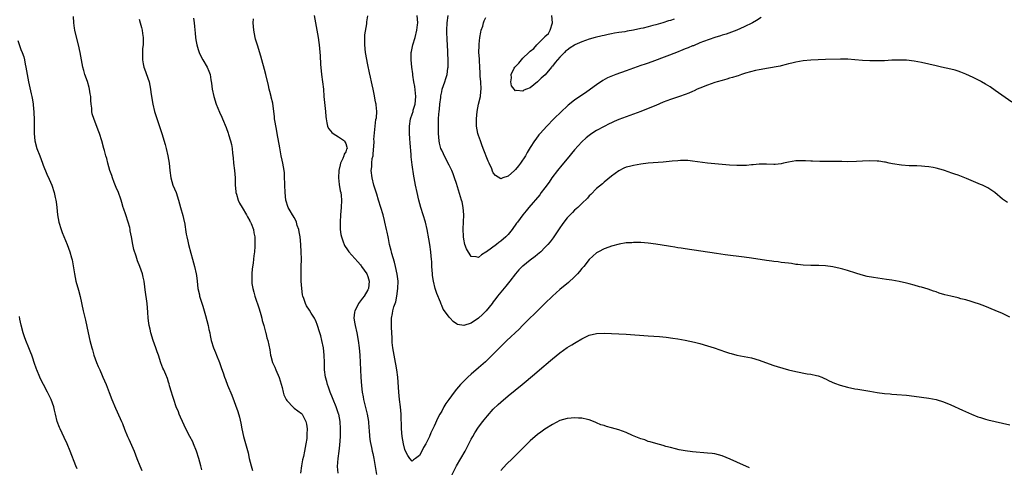
# Model space of a CAD drawing. Units: inches. Extents: x 2643000 to 2646000, y 1551019 to 1554000.
# Drawn here: x 2644607 to 2644873, y 1553243 to 1553364 of the extents above; entities that cross this region are included whole.
import ezdxf

# ---------------------------------------------------------------- set-up
doc = ezdxf.new("R2010")
doc.units = ezdxf.units.IN
doc.header["$MEASUREMENT"] = 0
doc.layers.add('LD26431551_10ft', color=133, linetype='Continuous')

msp = doc.modelspace()

# ---------------------------------------------------------------- linework, layer by layer
at = {"layer": 'LD26431551_10ft'}
for points, elevation in [([(2644655.97, 1553241.97), (2644655.75, 1553243), (2644655.23, 1553245), (2644654.58, 1553247), (2644653.79, 1553249), (2644653.53, 1553249.53), (2644652.77, 1553251), (2644651.68, 1553253), (2644650.75, 1553255), (2644650.24, 1553256.24), (2644649.87, 1553257), (2644649.64, 1553257.64), (2644649.07, 1553259), (2644648.41, 1553261), (2644648.09, 1553262.09), (2644647.78, 1553263), (2644647.28, 1553264.72), (2644647.18, 1553265.18), (2644647, 1553265.72), (2644646.71, 1553266.71), (2644646.22, 1553267.78), (2644645.69, 1553269), (2644645.46, 1553269.46), (2644644.9, 1553270.9), (2644644.24, 1553273), (2644643.9, 1553273.9), (2644643.54, 1553275), (2644642.78, 1553277), (2644642.18, 1553279), (2644642, 1553280), (2644641.76, 1553281), (2644641.69, 1553281.69), (2644641.5, 1553283), (2644641.39, 1553284.61), (2644641.18, 1553287), (2644640.68, 1553290.68), (2644640.52, 1553291.48), (2644640.34, 1553293), (2644640.11, 1553294.11), (2644639.89, 1553295), (2644639.18, 1553297), (2644638.56, 1553298.56), (2644638.18, 1553299.82), (2644637.59, 1553301.59), (2644637.3, 1553303), (2644636.96, 1553305), (2644636.63, 1553306.63), (2644636.58, 1553307), (2644636.47, 1553307.53), (2644636.09, 1553309), (2644635.43, 1553311), (2644634.78, 1553312.78), (2644634.73, 1553313), (2644634.29, 1553314.29), (2644634.11, 1553315), (2644633.3, 1553317.3), (2644633, 1553317.96), (2644632.29, 1553319.71), (2644631.8, 1553321), (2644631.61, 1553321.61), (2644631.09, 1553323), (2644630.51, 1553325), (2644630.23, 1553326.23), (2644629.99, 1553327), (2644629.61, 1553328.39), (2644629.46, 1553329), (2644628.92, 1553331), (2644628.29, 1553333), (2644627.96, 1553333.96), (2644627, 1553336.36), (2644626.8, 1553336.8), (2644626.32, 1553338.32), (2644626.18, 1553339), (2644626.16, 1553339.84), (2644626.03, 1553341), (2644625.95, 1553341.95), (2644625.93, 1553343), (2644625.78, 1553343.78), (2644625.59, 1553345), (2644625.47, 1553345.47), (2644625, 1553347.09), (2644624.34, 1553349), (2644624.06, 1553350.06), (2644623.76, 1553351), (2644623.36, 1553353), (2644623.04, 1553355), (2644622.62, 1553357), (2644621.79, 1553360.21), (2644621.6, 1553361), (2644621.54, 1553361.54), (2644621.31, 1553363), (2644621.27, 1553364.73)], 8870), ([(2644653.78, 1553364.22), (2644653.95, 1553363), (2644654.04, 1553362.04), (2644654.16, 1553360.15), (2644654.26, 1553359), (2644654.35, 1553358.35), (2644654.62, 1553357), (2644655, 1553355.78), (2644655.27, 1553355), (2644655.82, 1553353.82), (2644656.27, 1553353), (2644657.46, 1553351), (2644657.9, 1553349.9), (2644658.24, 1553349), (2644658.46, 1553347.54), (2644658.61, 1553346.61), (2644658.81, 1553345), (2644659.28, 1553343), (2644659.93, 1553341), (2644660.8, 1553338.8), (2644661.42, 1553337.42), (2644661.64, 1553337), (2644662.63, 1553334.63), (2644663.15, 1553333.15), (2644663.25, 1553332.75), (2644663.8, 1553331), (2644664.04, 1553330.04), (2644664.21, 1553329), (2644664.32, 1553327.68), (2644664.47, 1553326.47), (2644664.59, 1553325), (2644664.82, 1553323), (2644665.01, 1553321), (2644665.08, 1553319.08), (2644665.22, 1553317.22), (2644665.26, 1553317), (2644665.4, 1553316.6), (2644665.84, 1553315), (2644666.19, 1553314.19), (2644666.95, 1553313), (2644668.14, 1553311), (2644668.41, 1553310.41), (2644669, 1553309.4), (2644669.13, 1553309.13), (2644669.21, 1553309), (2644669.37, 1553308.63), (2644669.99, 1553307), (2644670.13, 1553306.13), (2644670.36, 1553305), (2644670.41, 1553303), (2644670.38, 1553302.38), (2644670.28, 1553301), (2644670.11, 1553299.89), (2644670.05, 1553299), (2644669.9, 1553297.9), (2644669.65, 1553296.35), (2644669.53, 1553295), (2644669.57, 1553293.57), (2644669.54, 1553293), (2644669.59, 1553292.41), (2644669.82, 1553291), (2644670.09, 1553290.09), (2644670.34, 1553289), (2644671.51, 1553285.51), (2644671.96, 1553284.04), (2644672.25, 1553283), (2644672.39, 1553282.39), (2644672.82, 1553281), (2644673.26, 1553279.26), (2644673.37, 1553279), (2644673.66, 1553277.66), (2644673.88, 1553277), (2644674.44, 1553274.44), (2644674.63, 1553273), (2644674.72, 1553272.72), (2644675.14, 1553271), (2644675.75, 1553269.75), (2644676.03, 1553269), (2644676.97, 1553266.97), (2644677.77, 1553264.23), (2644678.06, 1553263), (2644678.25, 1553262.25), (2644678.85, 1553261), (2644679, 1553260.72), (2644680.81, 1553258.81), (2644681, 1553258.65), (2644683, 1553257.19), (2644683.17, 1553257), (2644684.22, 1553255), (2644684.34, 1553254.34), (2644684.53, 1553253), (2644684.45, 1553251.55), (2644684.47, 1553251), (2644684.45, 1553250.45), (2644684.23, 1553249), (2644683.99, 1553248.01), (2644683.86, 1553247), (2644683.55, 1553245.55), (2644683.32, 1553244.68), (2644683, 1553243), (2644682.79, 1553241)], 8850), ([(2644692.95, 1553241), (2644692.8, 1553242.8), (2644692.96, 1553245), (2644693.22, 1553247), (2644693.4, 1553248.6), (2644693.54, 1553251), (2644693.6, 1553253), (2644693.51, 1553255), (2644693.11, 1553257), (2644693.08, 1553257.08), (2644692.41, 1553259), (2644691.6, 1553261), (2644691.44, 1553261.44), (2644690.79, 1553263), (2644690.34, 1553264.34), (2644690.06, 1553265), (2644689.86, 1553265.86), (2644689.48, 1553267), (2644689.22, 1553269), (2644689.22, 1553271), (2644689.2, 1553273), (2644688.98, 1553274.98), (2644688.53, 1553277), (2644688.22, 1553278.22), (2644687.99, 1553279), (2644687.29, 1553281.29), (2644687, 1553282.02), (2644686.69, 1553282.69), (2644686.51, 1553283), (2644685.66, 1553284.34), (2644685.16, 1553285.16), (2644684.37, 1553286.37), (2644684.08, 1553287), (2644683.64, 1553288.36), (2644683.4, 1553289), (2644683.33, 1553289.33), (2644683.08, 1553291), (2644682.96, 1553293), (2644682.92, 1553294.92), (2644682.93, 1553296.93), (2644682.99, 1553299.01), (2644682.97, 1553301), (2644682.84, 1553302.84), (2644682.84, 1553303), (2644682.63, 1553305), (2644682.4, 1553306.4), (2644682.28, 1553307), (2644681.86, 1553308.14), (2644681.62, 1553309), (2644681.46, 1553309.46), (2644681, 1553310.25), (2644680.75, 1553310.75), (2644680.56, 1553311), (2644679.95, 1553312.05), (2644679.44, 1553313), (2644678.78, 1553315), (2644678.57, 1553317), (2644678.51, 1553319), (2644678.46, 1553319.54), (2644678.45, 1553321), (2644678.38, 1553322.38), (2644678.29, 1553323), (2644677.96, 1553325), (2644677.78, 1553325.78), (2644677.55, 1553327), (2644677.12, 1553329.12), (2644676.46, 1553333), (2644676.21, 1553334.21), (2644675.72, 1553337), (2644675.66, 1553337.66), (2644675.51, 1553339), (2644675.22, 1553341.22), (2644674.84, 1553342.84), (2644674.78, 1553343), (2644674.43, 1553344.43), (2644674.25, 1553345), (2644674.05, 1553346.05), (2644673.39, 1553349), (2644673, 1553350.38), (2644672.23, 1553353), (2644671.98, 1553353.98), (2644671.06, 1553356.94), (2644670.58, 1553358.58), (2644670.47, 1553359), (2644670.07, 1553361), (2644669.98, 1553361.98), (2644669.92, 1553363), (2644669.97, 1553364.03)], 8840), ([(2644686.45, 1553365), (2644686.82, 1553363), (2644687.51, 1553359), (2644687.67, 1553357.67), (2644687.77, 1553357), (2644688.03, 1553354.03), (2644688.16, 1553351.84), (2644688.47, 1553349), (2644688.74, 1553347), (2644688.94, 1553345), (2644689.11, 1553343), (2644689.52, 1553339), (2644689.64, 1553337.64), (2644689.67, 1553337), (2644689.87, 1553335.87), (2644690.1, 1553335), (2644690.37, 1553334.37), (2644691, 1553333.68), (2644691.27, 1553333.27), (2644691.62, 1553333), (2644693, 1553332.1), (2644694.64, 1553331), (2644694.79, 1553330.79), (2644695, 1553330.33), (2644695.31, 1553329.31), (2644695.36, 1553329), (2644695.24, 1553328.76), (2644695, 1553328.03), (2644694.59, 1553327.41), (2644694.52, 1553327), (2644694.21, 1553326.21), (2644693.59, 1553325), (2644693.46, 1553324.54), (2644693.14, 1553323), (2644693.01, 1553321), (2644693.2, 1553319.2), (2644693.5, 1553317.5), (2644693.65, 1553317), (2644693.76, 1553316.24), (2644693.87, 1553315), (2644693.81, 1553313), (2644693.62, 1553311), (2644693.47, 1553309), (2644693.51, 1553307), (2644693.7, 1553305.7), (2644693.84, 1553305), (2644694.35, 1553303.65), (2644694.55, 1553303), (2644694.69, 1553302.69), (2644695.48, 1553301.48), (2644695.86, 1553301), (2644698.24, 1553298.24), (2644699, 1553297.41), (2644699.18, 1553297.18), (2644699.32, 1553297), (2644700.72, 1553295), (2644701, 1553294.3), (2644701.37, 1553293), (2644701.16, 1553291), (2644701, 1553290.69), (2644700, 1553289), (2644699.55, 1553288.45), (2644698.5, 1553287), (2644697.97, 1553285.97), (2644697.43, 1553285), (2644697.36, 1553284.64), (2644697.21, 1553283), (2644697.49, 1553281.49), (2644697.55, 1553281), (2644698.01, 1553279), (2644698.37, 1553277), (2644698.61, 1553275), (2644698.78, 1553273), (2644699.12, 1553267), (2644699.3, 1553264.7), (2644699.48, 1553263), (2644699.74, 1553261.74), (2644699.83, 1553261), (2644700.07, 1553259.93), (2644700.49, 1553258.49), (2644700.84, 1553257), (2644701.16, 1553255), (2644701.26, 1553253.26), (2644701.32, 1553252.68), (2644701.44, 1553251), (2644701.65, 1553249.65), (2644702.02, 1553247.98), (2644702.21, 1553247), (2644702.32, 1553246.32), (2644702.59, 1553245), (2644703.35, 1553240.65)], 8830), ([(2644875, 1553283.29), (2644873, 1553284.27), (2644871, 1553285.11), (2644868.22, 1553286.22), (2644866.77, 1553286.77), (2644865.28, 1553287.28), (2644864.5, 1553287.5), (2644863, 1553287.96), (2644861.72, 1553288.28), (2644861, 1553288.48), (2644858.96, 1553288.96), (2644857.37, 1553289.37), (2644855.82, 1553289.82), (2644855, 1553290.11), (2644854.31, 1553290.31), (2644852.83, 1553290.83), (2644851, 1553291.38), (2644850.5, 1553291.5), (2644849, 1553291.94), (2644847.73, 1553292.27), (2644847, 1553292.5), (2644845, 1553292.96), (2644843, 1553293.28), (2644841.5, 1553293.5), (2644838.03, 1553294.03), (2644836.33, 1553294.33), (2644834.72, 1553294.72), (2644833.19, 1553295.19), (2644831, 1553295.91), (2644829.69, 1553296.31), (2644829, 1553296.5), (2644827, 1553296.94), (2644825, 1553297.18), (2644823.24, 1553297.24), (2644821, 1553297.25), (2644819, 1553297.34), (2644817.53, 1553297.53), (2644817, 1553297.57), (2644815.77, 1553297.77), (2644815, 1553297.86), (2644814, 1553298), (2644813, 1553298.11), (2644812.22, 1553298.22), (2644811, 1553298.36), (2644810.45, 1553298.45), (2644809, 1553298.65), (2644805, 1553299.25), (2644803, 1553299.53), (2644797.82, 1553300.18), (2644795.5, 1553300.5), (2644787, 1553301.76), (2644785.94, 1553301.94), (2644785, 1553302.07), (2644784.22, 1553302.22), (2644783, 1553302.39), (2644782.49, 1553302.49), (2644779, 1553303.08), (2644777, 1553303.36), (2644775, 1553303.49), (2644774.5, 1553303.5), (2644773, 1553303.5), (2644772.55, 1553303.45), (2644771, 1553303.37), (2644769.09, 1553303.09), (2644767, 1553302.52), (2644766.28, 1553302.28), (2644765, 1553301.78), (2644763.49, 1553301), (2644763, 1553300.72), (2644761, 1553298.88), (2644759.5, 1553297), (2644759.28, 1553296.72), (2644759, 1553296.43), (2644758.36, 1553295.64), (2644757.78, 1553295), (2644757, 1553294.21), (2644755.33, 1553292.67), (2644753, 1553290.74), (2644751.03, 1553289), (2644749, 1553286.94), (2644745.99, 1553284.01), (2644745, 1553283.09), (2644742.93, 1553281), (2644741.99, 1553280.01), (2644738.68, 1553277), (2644737, 1553275.36), (2644733.86, 1553272.14), (2644732.84, 1553271.16), (2644731, 1553269.52), (2644729, 1553267.84), (2644728.07, 1553267), (2644727, 1553265.98), (2644726.08, 1553265), (2644725.57, 1553264.43), (2644725, 1553263.77), (2644724.37, 1553263), (2644722.91, 1553261), (2644722.14, 1553259.86), (2644721.62, 1553259), (2644721, 1553257.86), (2644720.5, 1553257), (2644719.98, 1553256.02), (2644719, 1553253.74), (2644718.64, 1553253), (2644718.08, 1553251.92), (2644717.7, 1553251), (2644717, 1553249.5), (2644716.71, 1553249), (2644716.05, 1553247.95), (2644715.61, 1553247), (2644715, 1553245.83), (2644713.94, 1553245), (2644713.4, 1553244.6), (2644713, 1553244.24), (2644712.36, 1553245), (2644711.81, 1553245.81), (2644711.21, 1553247), (2644711, 1553247.47), (2644710.68, 1553249), (2644710.3, 1553251), (2644710.09, 1553253), (2644710.03, 1553257), (2644709.84, 1553259), (2644709.57, 1553261), (2644709.37, 1553263), (2644709.08, 1553267), (2644708.87, 1553269), (2644708.58, 1553270.58), (2644708.52, 1553271), (2644708.09, 1553273), (2644707.95, 1553273.95), (2644707.75, 1553275), (2644707.62, 1553276.38), (2644707.6, 1553277), (2644707.6, 1553277.6), (2644707.4, 1553280.6), (2644707.42, 1553283), (2644707.71, 1553284.29), (2644707.81, 1553285), (2644708.08, 1553286.08), (2644708.4, 1553287), (2644708.57, 1553287.43), (2644708.88, 1553289), (2644709.16, 1553291), (2644709.18, 1553293), (2644708.93, 1553294.93), (2644708.48, 1553297), (2644708.19, 1553298.19), (2644707.49, 1553300.51), (2644707.38, 1553301), (2644707.33, 1553301.33), (2644706.88, 1553303), (2644706.6, 1553304.6), (2644706.46, 1553305), (2644706.27, 1553306.27), (2644706.06, 1553307), (2644705.61, 1553309), (2644705.48, 1553309.48), (2644705.11, 1553311), (2644704.53, 1553313), (2644703.92, 1553315), (2644703.39, 1553316.61), (2644702.74, 1553318.74), (2644702.64, 1553319), (2644702.13, 1553321), (2644701.91, 1553323), (2644702.05, 1553323.95), (2644702.09, 1553325), (2644702.21, 1553326.21), (2644702.4, 1553327), (2644702.48, 1553327.52), (2644702.68, 1553330.68), (2644702.68, 1553331), (2644702.64, 1553331.36), (2644702.97, 1553335.03), (2644703.2, 1553336.8), (2644703.3, 1553337.3), (2644703.4, 1553339), (2644703.23, 1553340.77), (2644703.23, 1553341), (2644703.2, 1553341.2), (2644703, 1553342.08), (2644702.81, 1553343.19), (2644702.44, 1553345), (2644702.16, 1553346.16), (2644702, 1553347), (2644701.73, 1553348.27), (2644701.43, 1553349.43), (2644701, 1553351.61), (2644700.39, 1553355), (2644700.14, 1553357), (2644700.17, 1553358.17), (2644700.16, 1553359), (2644700.22, 1553359.78), (2644700.68, 1553362.68), (2644700.74, 1553363.26), (2644701, 1553364.91)], 8820), ([(2644874.31, 1553314.31), (2644873, 1553315.24), (2644870.92, 1553317), (2644869.8, 1553317.8), (2644869, 1553318.3), (2644867.58, 1553319), (2644867, 1553319.25), (2644865.72, 1553319.72), (2644863.2, 1553320.8), (2644861, 1553321.69), (2644860.02, 1553322.02), (2644859, 1553322.4), (2644858.54, 1553322.54), (2644857, 1553323.1), (2644855, 1553323.65), (2644854.21, 1553323.79), (2644853, 1553323.97), (2644851.91, 1553324.09), (2644851, 1553324.13), (2644849.78, 1553324.22), (2644849, 1553324.22), (2644847.73, 1553324.27), (2644845.59, 1553324.41), (2644843.19, 1553324.81), (2644842.26, 1553325), (2644841.24, 1553325.24), (2644841, 1553325.28), (2644839.49, 1553325.49), (2644839, 1553325.53), (2644837, 1553325.6), (2644835, 1553325.54), (2644833.45, 1553325.45), (2644831, 1553325.38), (2644829.41, 1553325.41), (2644829, 1553325.41), (2644827.46, 1553325.46), (2644823.46, 1553325.46), (2644821.5, 1553325.5), (2644821, 1553325.51), (2644819.62, 1553325.62), (2644817.66, 1553325.66), (2644817, 1553325.61), (2644815, 1553325.29), (2644813.66, 1553325), (2644813, 1553324.83), (2644811.34, 1553324.66), (2644811, 1553324.63), (2644809, 1553324.69), (2644807, 1553324.69), (2644805.45, 1553324.55), (2644805, 1553324.53), (2644803.61, 1553324.39), (2644801.67, 1553324.33), (2644801, 1553324.34), (2644799, 1553324.45), (2644795, 1553324.78), (2644793, 1553324.98), (2644789, 1553325.55), (2644787.67, 1553325.67), (2644787, 1553325.7), (2644785.68, 1553325.68), (2644785, 1553325.63), (2644783.5, 1553325.5), (2644781, 1553325.23), (2644777, 1553324.96), (2644775, 1553324.71), (2644773, 1553324.36), (2644771.89, 1553324.11), (2644771, 1553323.86), (2644770.39, 1553323.61), (2644769, 1553322.95), (2644767, 1553321.46), (2644765, 1553319.82), (2644764.57, 1553319.43), (2644763, 1553318.08), (2644761.46, 1553316.54), (2644761, 1553316.1), (2644760.49, 1553315.51), (2644759, 1553314.1), (2644757.89, 1553313), (2644757.42, 1553312.58), (2644757, 1553312.24), (2644756.41, 1553311.59), (2644755.79, 1553311), (2644755, 1553310.19), (2644754.06, 1553309), (2644753.62, 1553308.38), (2644753, 1553307.47), (2644751.22, 1553304.78), (2644750.36, 1553303.64), (2644749.8, 1553303), (2644749, 1553302.16), (2644747.83, 1553301), (2644747.4, 1553300.6), (2644747, 1553300.28), (2644746.32, 1553299.68), (2644745, 1553298.69), (2644743, 1553297.12), (2644742.85, 1553297), (2644741.93, 1553296.07), (2644741, 1553295), (2644739.44, 1553293), (2644738.35, 1553291.65), (2644737, 1553290.08), (2644736.17, 1553289), (2644735.68, 1553288.32), (2644735, 1553287.47), (2644734.66, 1553287), (2644733.05, 1553285), (2644732.03, 1553283.97), (2644731, 1553283.01), (2644729, 1553281.62), (2644727, 1553280.98), (2644725.3, 1553281.3), (2644725, 1553281.47), (2644724.08, 1553282.08), (2644723.28, 1553283), (2644723, 1553283.28), (2644721.74, 1553285), (2644721.44, 1553285.44), (2644721, 1553286.46), (2644720.82, 1553286.82), (2644720.65, 1553287.35), (2644719.68, 1553289.68), (2644719.25, 1553291), (2644718.76, 1553293), (2644718.54, 1553294.54), (2644718.49, 1553295), (2644718.35, 1553297), (2644718.3, 1553298.3), (2644718.26, 1553299), (2644718.17, 1553299.83), (2644718.1, 1553301), (2644717.81, 1553303), (2644717.55, 1553304.45), (2644717.07, 1553307), (2644716.6, 1553309), (2644715.98, 1553311), (2644715.33, 1553313), (2644714.78, 1553315), (2644714.33, 1553317), (2644713.93, 1553319), (2644713.57, 1553321), (2644713.47, 1553321.47), (2644713, 1553324.55), (2644712.71, 1553326.71), (2644712.7, 1553327.3), (2644712.43, 1553330.43), (2644712.38, 1553331.62), (2644712.27, 1553333), (2644712.25, 1553335), (2644712.58, 1553337), (2644713, 1553338.21), (2644713.25, 1553339), (2644713.32, 1553339.32), (2644713.78, 1553341), (2644713.96, 1553343), (2644713.91, 1553343.91), (2644713.74, 1553345.74), (2644713.5, 1553347), (2644713.18, 1553348.82), (2644713.16, 1553349.16), (2644712.88, 1553351), (2644712.69, 1553353), (2644712.73, 1553354.73), (2644712.75, 1553355), (2644712.79, 1553355.21), (2644713.2, 1553357), (2644713.82, 1553359), (2644714.31, 1553361), (2644714.47, 1553362.47), (2644714.52, 1553363), (2644714.4, 1553365)], 8810), ([(2644875.47, 1553341.47), (2644871, 1553344.7), (2644869.64, 1553345.64), (2644869, 1553346.06), (2644868.41, 1553346.41), (2644867.32, 1553347), (2644867, 1553347.19), (2644865, 1553348.19), (2644863.08, 1553349.08), (2644861.66, 1553349.66), (2644861, 1553349.89), (2644860.14, 1553350.14), (2644859, 1553350.44), (2644856.45, 1553351), (2644855, 1553351.34), (2644853, 1553351.83), (2644851, 1553352.27), (2644849, 1553352.61), (2644847, 1553352.84), (2644845, 1553352.9), (2644843, 1553352.84), (2644841, 1553352.74), (2644839, 1553352.69), (2644837, 1553352.7), (2644835, 1553352.8), (2644833, 1553352.98), (2644831.11, 1553353.11), (2644829.12, 1553353.11), (2644825, 1553353.04), (2644823.02, 1553352.98), (2644821, 1553352.86), (2644819, 1553352.68), (2644817, 1553352.35), (2644815.93, 1553352.07), (2644815, 1553351.87), (2644814.33, 1553351.67), (2644813, 1553351.37), (2644812.72, 1553351.29), (2644809, 1553350.62), (2644808.57, 1553350.57), (2644807, 1553350.25), (2644806.08, 1553350.08), (2644803.37, 1553349.37), (2644802.22, 1553349), (2644801.33, 1553348.67), (2644801, 1553348.59), (2644799.84, 1553348.16), (2644799, 1553347.96), (2644798.29, 1553347.71), (2644797, 1553347.38), (2644795.64, 1553347), (2644795, 1553346.8), (2644793, 1553346.09), (2644791, 1553345.31), (2644790.28, 1553345), (2644789.41, 1553344.59), (2644789, 1553344.43), (2644788.02, 1553343.98), (2644787, 1553343.57), (2644785.48, 1553343), (2644783, 1553342.19), (2644781, 1553341.46), (2644779, 1553340.63), (2644777.87, 1553340.13), (2644775, 1553338.98), (2644773, 1553338.23), (2644771, 1553337.54), (2644769, 1553336.79), (2644767.77, 1553336.23), (2644767, 1553335.91), (2644766.4, 1553335.6), (2644765, 1553334.93), (2644763, 1553333.84), (2644761.71, 1553333), (2644761.29, 1553332.71), (2644761, 1553332.48), (2644760.19, 1553331.81), (2644759, 1553330.72), (2644757, 1553328.62), (2644755, 1553326.19), (2644753.58, 1553324.42), (2644752.38, 1553323), (2644750.85, 1553321), (2644750.12, 1553319.88), (2644749, 1553318.32), (2644748, 1553317), (2644747.56, 1553316.44), (2644744.6, 1553313), (2644743.89, 1553312.11), (2644742.97, 1553311), (2644741.51, 1553309), (2644741.29, 1553308.71), (2644740.13, 1553307), (2644739, 1553305.66), (2644738.38, 1553305), (2644737, 1553303.83), (2644736.5, 1553303.5), (2644735.86, 1553303), (2644733.17, 1553301), (2644733, 1553300.84), (2644731.81, 1553300.19), (2644731, 1553299.48), (2644730.35, 1553299.65), (2644729, 1553299.67), (2644727.77, 1553301.77), (2644727.32, 1553303), (2644727, 1553304.36), (2644726.89, 1553305), (2644726.84, 1553307.16), (2644726.94, 1553309), (2644727.01, 1553311), (2644726.86, 1553313), (2644726.52, 1553314.52), (2644726.4, 1553315), (2644725, 1553319.5), (2644724.51, 1553321), (2644724.13, 1553322.13), (2644723.72, 1553323), (2644723, 1553324.43), (2644722.15, 1553326.15), (2644721.47, 1553327.47), (2644721, 1553328.49), (2644720.81, 1553329), (2644720.44, 1553330.44), (2644720.32, 1553331), (2644720.12, 1553333), (2644720.1, 1553335), (2644720.17, 1553337), (2644720.25, 1553338.25), (2644720.33, 1553339), (2644720.41, 1553339.59), (2644720.54, 1553341), (2644720.77, 1553342.77), (2644720.81, 1553343.19), (2644721, 1553344.28), (2644721.16, 1553345), (2644721.83, 1553347), (2644722.13, 1553347.87), (2644722.48, 1553349), (2644722.7, 1553350.7), (2644722.76, 1553351), (2644722.75, 1553352.75), (2644722.76, 1553353), (2644722.67, 1553354.67), (2644722.66, 1553355.34), (2644722.48, 1553358.48), (2644722.43, 1553360.43), (2644722.44, 1553361), (2644722.51, 1553363), (2644722.72, 1553365)], 8800), ([(2644807.57, 1553364.43), (2644806.34, 1553363.66), (2644805.19, 1553363), (2644803, 1553361.88), (2644801, 1553360.98), (2644798.05, 1553359.95), (2644797, 1553359.65), (2644796.53, 1553359.47), (2644795, 1553359.04), (2644791.91, 1553357.91), (2644791, 1553357.53), (2644789.2, 1553356.8), (2644789, 1553356.74), (2644787.8, 1553356.2), (2644787, 1553355.92), (2644786.36, 1553355.64), (2644784.61, 1553355), (2644778.68, 1553352.68), (2644777, 1553352.08), (2644776.17, 1553351.83), (2644775, 1553351.4), (2644771, 1553350.02), (2644768.18, 1553349), (2644767.33, 1553348.67), (2644765.95, 1553348.05), (2644764.66, 1553347.34), (2644763, 1553346.23), (2644761.33, 1553345), (2644759.94, 1553344.06), (2644758.45, 1553343), (2644757, 1553342.04), (2644755.29, 1553340.71), (2644755, 1553340.46), (2644753.43, 1553339), (2644751.42, 1553337), (2644749.49, 1553335), (2644747.67, 1553333), (2644747.37, 1553332.63), (2644746.49, 1553331.51), (2644746.13, 1553331), (2644745, 1553329.24), (2644744.16, 1553327.84), (2644743.69, 1553327), (2644742.39, 1553325), (2644741.78, 1553324.22), (2644741, 1553323.25), (2644740.74, 1553323), (2644739, 1553321.47), (2644737.6, 1553321), (2644737, 1553320.76), (2644735.62, 1553321.62), (2644735, 1553322.4), (2644734.79, 1553322.79), (2644734.55, 1553323.45), (2644733.84, 1553325), (2644733.56, 1553325.56), (2644732.25, 1553329), (2644731.92, 1553329.92), (2644731.49, 1553331), (2644731, 1553332.48), (2644730.81, 1553333), (2644730.47, 1553335), (2644730.48, 1553337), (2644730.62, 1553339), (2644731, 1553341), (2644731.48, 1553343), (2644731.65, 1553344.35), (2644731.69, 1553345), (2644731.58, 1553347), (2644731.46, 1553348.54), (2644731.44, 1553349), (2644731.44, 1553349.44), (2644731.35, 1553351), (2644731.22, 1553352.78), (2644731.23, 1553353.23), (2644731.11, 1553355), (2644731.12, 1553356.88), (2644731.17, 1553357.17), (2644731.35, 1553359), (2644731.57, 1553360.43), (2644731.74, 1553361), (2644732.13, 1553362.13), (2644732.35, 1553363), (2644732.5, 1553363.5), (2644733, 1553364.41)], 8790), ([(2644783.98, 1553364.02), (2644783, 1553363.66), (2644782.49, 1553363.51), (2644780.95, 1553363), (2644779, 1553362.43), (2644778.26, 1553362.26), (2644777, 1553361.9), (2644775.57, 1553361.57), (2644775, 1553361.41), (2644773, 1553360.99), (2644771.28, 1553360.72), (2644770.59, 1553360.59), (2644769, 1553360.38), (2644767.81, 1553360.19), (2644767, 1553360.01), (2644766.16, 1553359.84), (2644765, 1553359.56), (2644764.53, 1553359.47), (2644762.58, 1553359), (2644761, 1553358.55), (2644759, 1553357.85), (2644757.12, 1553357), (2644757, 1553356.94), (2644755.8, 1553356.2), (2644755, 1553355.61), (2644754.63, 1553355.37), (2644754.33, 1553355), (2644753, 1553353.7), (2644751.74, 1553352.26), (2644751, 1553351.29), (2644750.85, 1553351.15), (2644750.77, 1553351), (2644749.05, 1553348.95), (2644747.98, 1553348.02), (2644747, 1553346.98), (2644745, 1553345.42), (2644744.02, 1553345), (2644743.29, 1553344.71), (2644743, 1553344.51), (2644741.32, 1553344.68), (2644741, 1553344.59), (2644740.61, 1553345), (2644739.95, 1553345.95), (2644739.74, 1553347), (2644739.92, 1553348.08), (2644739.86, 1553349), (2644740.67, 1553350.67), (2644740.85, 1553351), (2644741, 1553351.17), (2644741.95, 1553352.05), (2644742.59, 1553353), (2644743, 1553353.38), (2644744.63, 1553355), (2644745, 1553355.34), (2644745.96, 1553356.04), (2644746.75, 1553357), (2644747, 1553357.23), (2644748.88, 1553359.12), (2644749, 1553359.27), (2644749.94, 1553360.06), (2644750.37, 1553361), (2644751.03, 1553363), (2644750.87, 1553365)], 8780), ([(2644639, 1553363.94), (2644639.33, 1553363), (2644639.69, 1553361.69), (2644639.85, 1553361), (2644639.94, 1553360.06), (2644640.11, 1553359), (2644640.13, 1553358.13), (2644640.08, 1553357), (2644639.97, 1553356.03), (2644639.93, 1553355), (2644639.95, 1553353.95), (2644639.93, 1553353), (2644640.14, 1553351.86), (2644640.32, 1553351), (2644640.51, 1553350.51), (2644641.71, 1553347), (2644642.14, 1553345), (2644642.23, 1553344.23), (2644642.41, 1553343), (2644642.71, 1553341), (2644643.18, 1553339), (2644643.6, 1553337.6), (2644645.14, 1553333), (2644646.05, 1553330.05), (2644646.33, 1553329), (2644646.8, 1553327), (2644647.14, 1553325), (2644647.38, 1553323), (2644647.64, 1553321), (2644648.19, 1553319), (2644649.02, 1553317.02), (2644649.72, 1553315), (2644650, 1553314), (2644650.24, 1553313), (2644650.82, 1553310.82), (2644651.22, 1553309.22), (2644651.27, 1553309), (2644651.8, 1553305.8), (2644651.92, 1553305), (2644652.17, 1553303.83), (2644652.36, 1553303), (2644653, 1553300.61), (2644653.46, 1553299), (2644653.99, 1553297), (2644654.45, 1553295), (2644654.53, 1553294.53), (2644654.74, 1553293), (2644654.95, 1553291), (2644655.35, 1553289.35), (2644655.41, 1553289), (2644655.58, 1553288.42), (2644656.3, 1553286.3), (2644657, 1553283.75), (2644657.71, 1553281), (2644657.93, 1553279.93), (2644658.16, 1553279), (2644658.27, 1553278.27), (2644658.57, 1553277), (2644659.13, 1553275), (2644659.7, 1553273.7), (2644659.98, 1553273), (2644660.83, 1553271), (2644661.38, 1553269.38), (2644661.81, 1553268.19), (2644662.19, 1553267), (2644662.4, 1553266.4), (2644663, 1553264.89), (2644664.15, 1553262.15), (2644665.74, 1553257.74), (2644666.21, 1553256.21), (2644666.59, 1553254.59), (2644666.88, 1553253), (2644667.32, 1553251), (2644667.69, 1553249.69), (2644668.17, 1553247.83), (2644668.53, 1553246.53), (2644668.87, 1553245), (2644669.37, 1553243), (2644669.74, 1553241.73)], 8860), ([(2644606.19, 1553358.19), (2644607, 1553355.8), (2644607.31, 1553355), (2644607.74, 1553353.74), (2644607.94, 1553353), (2644608.16, 1553351.84), (2644608.35, 1553351), (2644608.67, 1553349), (2644609.05, 1553347), (2644609.38, 1553345.38), (2644609.77, 1553343.77), (2644609.93, 1553343), (2644610.13, 1553342.13), (2644610.3, 1553341), (2644610.42, 1553339.58), (2644610.49, 1553339), (2644610.52, 1553338.52), (2644610.56, 1553337), (2644610.59, 1553333), (2644610.76, 1553331), (2644611.34, 1553329), (2644612.14, 1553327), (2644612.83, 1553325), (2644613, 1553324.41), (2644613.99, 1553321.99), (2644614.66, 1553320.66), (2644615, 1553319.88), (2644615.36, 1553319), (2644615.99, 1553317), (2644616.3, 1553315.7), (2644616.44, 1553315), (2644616.49, 1553314.49), (2644616.71, 1553313), (2644616.92, 1553311), (2644617.26, 1553309), (2644617.86, 1553307), (2644618.17, 1553306.17), (2644619.5, 1553303), (2644619.92, 1553301.92), (2644620.26, 1553301), (2644620.68, 1553299.32), (2644620.84, 1553298.84), (2644621.46, 1553295), (2644621.9, 1553293), (2644622.57, 1553290.57), (2644623, 1553288.9), (2644623.87, 1553285), (2644624.46, 1553282.46), (2644625.22, 1553279), (2644625.69, 1553277), (2644626.21, 1553275), (2644626.4, 1553274.4), (2644626.77, 1553273), (2644627.5, 1553271), (2644627.96, 1553269.96), (2644628.34, 1553269), (2644629, 1553267.45), (2644629.21, 1553267), (2644630.07, 1553265), (2644630.91, 1553262.91), (2644631.66, 1553261), (2644632.63, 1553258.63), (2644633.88, 1553255.88), (2644634.24, 1553255), (2644634.48, 1553254.48), (2644635.07, 1553252.93), (2644635.88, 1553251), (2644636.23, 1553250.23), (2644637.63, 1553247), (2644638.02, 1553246.02), (2644638.41, 1553245), (2644639.2, 1553243), (2644639.76, 1553241.76)], 8880), ([(2644622.2, 1553242.2), (2644621.88, 1553243), (2644620.37, 1553247), (2644619.51, 1553249), (2644618.68, 1553250.68), (2644618.14, 1553251.86), (2644617.6, 1553253), (2644617.43, 1553253.43), (2644616.85, 1553255), (2644616.35, 1553257), (2644616.1, 1553258.1), (2644615.93, 1553259), (2644615.22, 1553261), (2644614.45, 1553262.45), (2644614.17, 1553263), (2644613.07, 1553265), (2644612.37, 1553266.37), (2644612.08, 1553267), (2644611.27, 1553269), (2644611.21, 1553269.21), (2644610.59, 1553271), (2644610.2, 1553272.2), (2644609.9, 1553273), (2644609.66, 1553273.66), (2644609.1, 1553275), (2644608.3, 1553277), (2644607.98, 1553277.98), (2644607.62, 1553279), (2644607.08, 1553281.08), (2644606.71, 1553282.71), (2644606.57, 1553283.43)], 8890), ([(2644723.66, 1553240.34), (2644725.04, 1553243), (2644727.37, 1553247), (2644729, 1553250.2), (2644729.44, 1553251), (2644730.01, 1553251.99), (2644731, 1553253.45), (2644732.14, 1553255), (2644732.5, 1553255.49), (2644733.4, 1553256.6), (2644735, 1553258.39), (2644736.33, 1553259.67), (2644737, 1553260.29), (2644739, 1553261.96), (2644742.77, 1553265), (2644746.17, 1553267.83), (2644747.51, 1553269), (2644750.47, 1553271.53), (2644751, 1553272.01), (2644753, 1553273.64), (2644755, 1553275.02), (2644756.24, 1553275.76), (2644757, 1553276.25), (2644757.49, 1553276.51), (2644759, 1553277.4), (2644761, 1553278.36), (2644763, 1553278.87), (2644765, 1553278.97), (2644767, 1553278.89), (2644771, 1553278.64), (2644777, 1553278.21), (2644780.02, 1553278.02), (2644781.85, 1553277.85), (2644783.63, 1553277.63), (2644785, 1553277.42), (2644787, 1553277.07), (2644789.49, 1553276.51), (2644791, 1553276.12), (2644793, 1553275.56), (2644794.86, 1553275), (2644797.91, 1553273.91), (2644799, 1553273.53), (2644799.42, 1553273.42), (2644801, 1553273.01), (2644803, 1553272.64), (2644805, 1553272.23), (2644807, 1553271.64), (2644808.78, 1553271), (2644811, 1553270.18), (2644811.89, 1553269.89), (2644813.43, 1553269.43), (2644815, 1553269.02), (2644817, 1553268.55), (2644820.04, 1553267.96), (2644821, 1553267.81), (2644822.55, 1553267.45), (2644823, 1553267.36), (2644824.03, 1553267), (2644824.71, 1553266.71), (2644825, 1553266.59), (2644826.05, 1553266.05), (2644827.44, 1553265.44), (2644829, 1553264.86), (2644831, 1553264.32), (2644833, 1553263.91), (2644833.77, 1553263.77), (2644837, 1553263.2), (2644839, 1553262.88), (2644841, 1553262.62), (2644842.51, 1553262.51), (2644843, 1553262.45), (2644844.37, 1553262.37), (2644847, 1553262.11), (2644849, 1553261.86), (2644853, 1553261.3), (2644855, 1553260.94), (2644857, 1553260.36), (2644859, 1553259.54), (2644862.11, 1553258.11), (2644864.6, 1553257), (2644866.31, 1553256.31), (2644867, 1553256.07), (2644868.33, 1553255.67), (2644869, 1553255.45), (2644870.97, 1553255), (2644873, 1553254.6), (2644875, 1553254.14)], 8830), ([(2644804.46, 1553242.46), (2644801, 1553243.98), (2644799.2, 1553244.8), (2644797, 1553245.72), (2644795.98, 1553245.98), (2644795, 1553246.25), (2644794.32, 1553246.32), (2644793, 1553246.49), (2644789, 1553246.81), (2644787, 1553247.05), (2644785.37, 1553247.37), (2644784.4, 1553247.6), (2644783, 1553247.97), (2644781.71, 1553248.29), (2644781, 1553248.5), (2644779, 1553249.04), (2644777.51, 1553249.51), (2644777, 1553249.65), (2644776.02, 1553250.02), (2644775, 1553250.35), (2644774.55, 1553250.55), (2644772.75, 1553251.25), (2644771, 1553252.01), (2644769, 1553252.75), (2644767, 1553253.32), (2644765.66, 1553253.66), (2644765, 1553253.9), (2644764.14, 1553254.14), (2644763, 1553254.66), (2644762.75, 1553254.75), (2644762.18, 1553255), (2644761, 1553255.43), (2644760.48, 1553255.52), (2644759, 1553255.89), (2644758.1, 1553255.9), (2644757, 1553256.05), (2644756.07, 1553255.93), (2644755, 1553255.88), (2644753, 1553255.26), (2644751, 1553254.18), (2644749, 1553252.97), (2644747.87, 1553252.13), (2644747, 1553251.53), (2644745, 1553249.76), (2644742.6, 1553247.4), (2644742.21, 1553247), (2644740.2, 1553245), (2644738.57, 1553243.43), (2644737, 1553241.78)], 8840)]:
    msp.add_lwpolyline(points, dxfattribs=dict(at, elevation=elevation))

doc.saveas('drawing.dxf')
